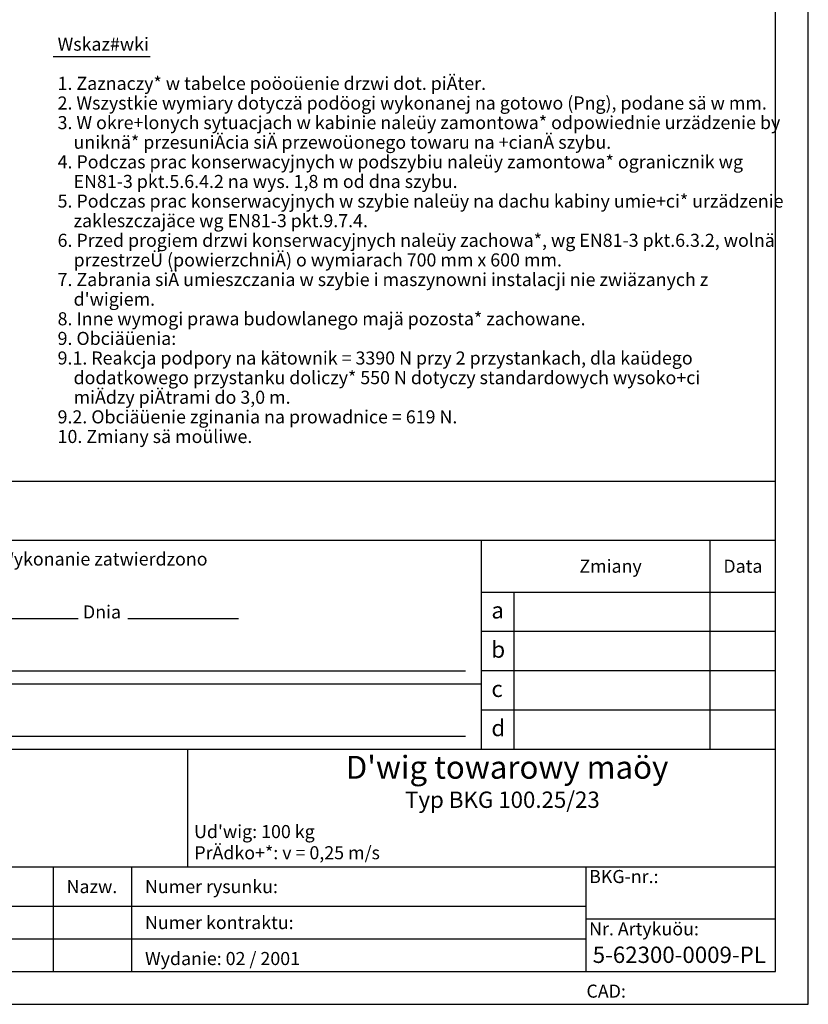
# Model space of a CAD drawing. Extents: x 0 to 8400, y 0 to 5940.
# Drawn here: x 5986 to 8400, y 0 to 3011 of the extents above; entities that cross this region are included whole.
import ezdxf

# ---------------------------------------------------------------- set-up
doc = ezdxf.new("R2010")
doc.units = 0
doc.layers.get('0').update_dxf_attribs({"linetype": 'CONTINUOUS'})
doc.layers.add('1', color=7, linetype='CONTINUOUS')
doc.layers.add('polnisch', color=7, linetype='CONTINUOUS')
doc.styles.add('ARIAL', font='arial.ttf')
doc.styles.add('PLCAD', font='plcad.ttf')

# ---------------------------------------------------------------- blocks, each defined once
blk = doc.blocks.new('DINA3_________________00076')
at = {"layer": '1', "color": 4}
for p, q in [((8400, 0), (8400, 5940)), ((0, 0), (8400, 0))]:
    blk.add_line(p, q, dxfattribs=at)
at = {"layer": '1'}
for p, q in [((8300, 100), (8300, 5840)), ((100, 100), (8300, 100))]:
    blk.add_line(p, q, dxfattribs=at)
blk = doc.blocks.new('SCHRIFE_______________00175', base_point=(7721, 20.3))
at = {"layer": '1', "color": 1, "style": 'Arial'}
blk.add_text('CAD:', height=40, dxfattribs=at).set_placement((7721, 20.3))
blk = doc.blocks.new('SCHRIFTFELD-PL________00180', base_point=(5300, 100))
at = {"layer": 'polnisch'}
for p, q in [((5300, 100), (5300, 1600)), ((5300, 1600), (8300, 1600)), ((5300, 1420), (8300, 1420)), ((7400, 780), (7400, 1420)), ((5300, 980), (7400, 980)), ((5300, 780), (8300, 780)), ((6500, 780), (6500, 420)), ((5300, 420), (8300, 420)), ((5540, 100), (5540, 420)), ((6330, 100), (6330, 420)), ((7720, 100), (7720, 420)), ((8300, 260), (7720, 260))]:
    blk.add_line(p, q, dxfattribs=at)
at = {"layer": 'polnisch', "color": 1}
for p, q in [((8100, 780), (8100, 1420)), ((8300, 1260), (7400, 1260)), ((7500, 780), (7500, 1260)), ((5340, 1180), (6165.4, 1180)), ((6317.2, 1180), (6656.1, 1180)), ((8300, 1140), (7400, 1140)), ((5834.9, 1020), (7350.9, 1020)), ((8300, 1020), (7400, 1020)), ((8300, 900), (7400, 900)), ((5855.5, 820), (7350.9, 820)), ((5740, 100), (5740, 420)), ((6090, 100), (6090, 420)), ((5540, 300), (7720, 300)), ((5540, 200), (7720, 200))]:
    blk.add_line(p, q, dxfattribs=at)
at = {"layer": 'polnisch', "color": 4, "style": 'PLCAD'}
for s, p in [('Kod:', (5340, 1520)), ('Zamawiajäcy:', (5340, 1440)), ('a', (7430, 1180)), ('b', (7430, 1060)), ('c', (7430, 940)), ('d', (7430, 820)), ('Typ BKG 100.25/23', (7165.9, 600.7)), ('5-62300-0009-PL', (7740.2, 126.5))]:
    blk.add_text(s, height=50, dxfattribs=at).set_placement(p)
at = {"layer": 'polnisch', "color": 1, "style": 'PLCAD'}
for s, p in [('Wykonanie zatwierdzono', (5920.4, 1342)), ('Zmiany', (7699.3, 1320)), ('Data', (8140, 1320)), ('Dnia', (6180, 1180)), ("Posiadacz d'wigu:", (5340, 1020)), ('Zaköad montaüowy:', (5340, 820)), ("Ud'wig: 100 kg", (6520, 508.3)), ('PrÄdko+*: v = 0,25 m/s', (6520.9, 443.6)), ('BKG-nr.:', (7729.1, 370.8)), ('Data', (5780, 340)), ('Nazw.', (6130, 340)), ('Numer rysunku:', (6370, 340)), ('Bez', (5374.5, 296.9)), ('Numer kontraktu:', (6370, 230)), ('Kre+.', (5560, 220)), ('Nr. Artykuöu:', (7729.1, 210.8)), ('skali', (5371.6, 187.3)), ('Spraw.', (5560, 120)), ('Wydanie: 02 / 2001', (6370, 120))]:
    blk.add_text(s, height=40, dxfattribs=at).set_placement(p)
at = {"layer": 'polnisch', "color": 2, "style": 'PLCAD'}
blk.add_text("D'wig towarowy maöy", height=70, dxfattribs=at).set_placement((6984.4, 689.9))
blk = doc.blocks.new('_TBK30________________00182', base_point=(6102.4, 4956.7))
at = {"layer": 'polnisch', "color": 4, "style": 'PLCAD'}
for s, p in [('Wskaz#wki', (6102.4, 2916.7)), ('1. Zaznaczy* w tabelce poöoüenie drzwi dot. piÄter.', (6102.4, 2796.7)), ('2. Wszystkie wymiary dotyczä podöogi wykonanej na gotowo (Png), podane sä w mm.', (6102.4, 2736.7)), ('3. W okre+lonych sytuacjach w kabinie naleüy zamontowa* odpowiednie urzädzenie by', (6102.4, 2676.7)), ('    uniknä* przesuniÄcia siÄ przewoüonego towaru na +cianÄ szybu.', (6102.4, 2616.7)), ('4. Podczas prac konserwacyjnych w podszybiu naleüy zamontowa* ogranicznik wg', (6102.4, 2556.7)), ('    EN81-3 pkt.5.6.4.2 na wys. 1,8 m od dna szybu.', (6102.4, 2496.7)), ('5. Podczas prac konserwacyjnych w szybie naleüy na dachu kabiny umie+ci* urzädzenie', (6102.4, 2436.7)), ('    zakleszczajäce wg EN81-3 pkt.9.7.4.', (6102.4, 2376.7)), ('6. Przed progiem drzwi konserwacyjnych naleüy zachowa*, wg EN81-3 pkt.6.3.2, wolnä', (6102.4, 2316.7)), ('    przestrzeÜ (powierzchniÄ) o wymiarach 700 mm x 600 mm.', (6102.4, 2256.7)), ('7. Zabrania siÄ umieszczania w szybie i maszynowni instalacji nie zwiäzanych z', (6102.4, 2196.7)), ("    d'wigiem.", (6102.4, 2136.7)), ('8. Inne wymogi prawa budowlanego majä pozosta* zachowane.', (6102.4, 2076.7)), ('9. Obciäüenia:', (6102.4, 2016.7)), ('9.1. Reakcja podpory na kätownik = 3390 N przy 2 przystankach, dla kaüdego', (6102.4, 1956.7)), ('    dodatkowego przystanku doliczy* 550 N dotyczy standardowych wysoko+ci', (6102.4, 1896.7)), ('    miÄdzy piÄtrami do 3,0 m.', (6102.4, 1836.7)), ('9.2. Obciäüenie zginania na prowadnice = 619 N.', (6102.4, 1776.7)), ('10. Zmiany sä moüliwe.', (6102.4, 1716.7))]:
    blk.add_text(s, height=40, dxfattribs=at).set_placement(p)
blk = doc.blocks.new('LEGENDE-PL____________00181', base_point=(6088.8, 4943.3))
at = {"layer": 'polnisch'}
blk.add_line((6088.8, 2899.1), (6386.2, 2899.1), dxfattribs=at)
blk.add_blockref('_TBK30________________00182', (6102.4, 4956.7))

msp = doc.modelspace()

# ---------------------------------------------------------------- block references
for name, p in [('DINA3_________________00076', (0, 0)), ('LEGENDE-PL____________00181', (6088.8, 4943.3)), ('SCHRIFTFELD-PL________00180', (5300, 100)), ('SCHRIFE_______________00175', (7721, 20.3))]:
    msp.add_blockref(name, p)

doc.saveas('drawing.dxf')
